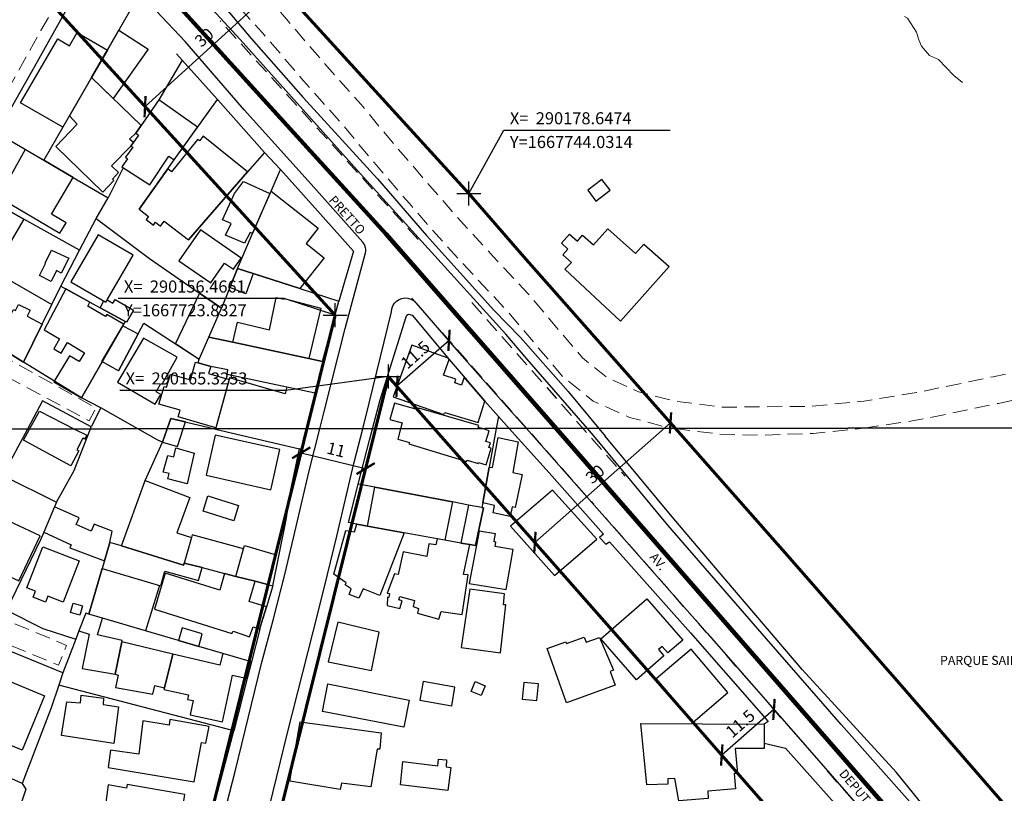
# Model space of a CAD drawing. Units: millimetres. Extents: x 287666 to 290365, y 1666020 to 1668931.
# Drawn here: x 290104 to 290268, y 1667644 to 1667773 of the extents above; entities that cross this region are included whole.
import ezdxf

# ---------------------------------------------------------------- set-up
doc = ezdxf.new("R2010")
doc.units = ezdxf.units.MM
doc.header["$MEASUREMENT"] = 0
doc.header["$PDMODE"] = 2
doc.header["$PDSIZE"] = 2
for name, pattern in [('DASHED2', [0.375, 0.25, -0.125]), ('HIDDEN', [0.375, 0.25, -0.125]), ('Intermitente', [48, 15, -2, 2, -2, 2, -2, 2, -2, 2, -2, 15])]:
    doc.linetypes.add(name, pattern=pattern)
for name, color, linetype in [('_COORDENADAS_SIRGAS', 7, 'Continuous'), ('_cotas', 7, 'Continuous'), ('_meio fio', 7, 'DASHED2'), ('_textos', 7, 'Continuous'), ('Cerca', 8, 'Cerca'), ('Edificacoes', 2, 'Continuous'), ('Muro_Grade', 8, 'Continuous'), ('Topon_de_Vias', 7, 'Continuous'), ('Topon_Praca_Parque', 7, 'Continuous')]:
    doc.layers.add(name, color=color, linetype=linetype)
for name, color, linetype, lineweight in [('_traçado por meio fio', 7, 'Continuous', 60), ('_traçado viário por coordenadas', 7, 'Continuous', 60), ('LIMITES_MUNICIPAL', 6, 'Continuous', 100), ('Nao_Pavimentada_S_Mfio', 10, 'HIDDEN', 15), ('Pavimentacao_Asfaltica_Mfio', 10, 'Continuous', 30), ('Rio_Intermitente', 5, 'Intermitente', 9)]:
    doc.layers.add(name, color=color, linetype=linetype, lineweight=lineweight)
doc.layers.add('Malha', color=7, linetype='Continuous', plot=False)
doc.styles.add('Arial', font='arial.ttf', dxfattribs={"height": 1.5})
doc.styles.get("Standard").update_dxf_attribs({"font": 'arial.ttf'})
doc.linetypes.add('Cerca', pattern='A,10,0,["X",Standard,S=1,R=0,X=0,Y=-0.5],0.1', length=10.1)
doc.dimstyles.new('AEROS UPV', dxfattribs={"dimtxt": 2, "dimasz": 2.5, "dimexe": 1.25, "dimexo": 0.625, "dimtad": 1, "dimdsep": 46, "dimtxsty": 'Standard', "dimblk": 'ARCHTICK', "dimcen": 2.5, "dimadec": 0, "dimazin": 0, "dimtfac": 1, "dimtmove": 0, "dimatfit": 3, "dimfxl": 1, "dimtzin": 0, "dimarcsym": 0})

# ---------------------------------------------------------------- blocks, each defined once
blk = doc.blocks.new('_ArchTick')
at = {"color": 0, "linetype": 'Continuous', "const_width": 0.15}
blk.add_lwpolyline([(-0.5, -0.5), (0.5, 0.5)], dxfattribs=at)
blk = doc.blocks.new('*D103')
at = {"layer": '_cotas', "color": 0, "lineweight": -2, "transparency": 16777216}
for p, q in [((290175.37, 1667719.66), (290166.74, 1667712.05)), ((290174.95, 1667720.13), (290174.54, 1667720.59)), ((290166.33, 1667712.52), (290165.92, 1667712.99))]:
    blk.add_line(p, q, dxfattribs=at)
at = {"layer": 'Defpoints', "color": 0, "transparency": 16777216}
for p in [(290175.37, 1667719.66), (290166.74, 1667712.05), (290166.74, 1667712.05)]:
    blk.add_point(p, dxfattribs=at)
at = {"layer": '_cotas', "color": 0, "lineweight": -2, "transparency": 16777216, "xscale": 2.5, "yscale": 2.5, "zscale": 2.5}
for p, rotation in [((290175.37, 1667719.66), 41.42739592782709), ((290166.74, 1667712.05), 221.427395927827)]:
    blk.add_blockref('_ArchTick', p, dxfattribs=dict(at, rotation=rotation))
at = {"layer": '_cotas', "color": 0, "transparency": 16777216, "insert": (290169.96, 1667717.09), "char_height": 2, "attachment_point": 5, "rotation": 41.4274}
blk.add_mtext('11.5', dxfattribs=at)
blk = doc.blocks.new('*D104')
at = {"layer": '_cotas', "color": 0, "lineweight": -2, "transparency": 16777216}
for p, q in [((290214.9, 1667702.82), (290211.29, 1667706.91)), ((290189.62, 1667686.12), (290212.12, 1667705.97)), ((290192.4, 1667682.97), (290188.79, 1667687.06))]:
    blk.add_line(p, q, dxfattribs=at)
at = {"layer": 'Defpoints', "color": 0, "lineweight": 40, "transparency": 16777216}
for p in [(290212.12, 1667705.97), (290215.31, 1667702.35), (290192.82, 1667682.5)]:
    blk.add_point(p, dxfattribs=at)
at = {"layer": '_cotas', "color": 0, "lineweight": -2, "transparency": 16777216, "xscale": 2.5, "yscale": 2.5, "zscale": 2.5}
for p, rotation in [((290212.12, 1667705.97), 41.42739592862226), ((290189.62, 1667686.12), 221.4273959286224)]:
    blk.add_blockref('_ArchTick', p, dxfattribs=dict(at, rotation=rotation))
at = {"layer": '_cotas', "color": 0, "transparency": 16777216, "insert": (290199.78, 1667697.28), "char_height": 2, "attachment_point": 5, "rotation": 41.4274}
blk.add_mtext('30', dxfattribs=at)
blk = doc.blocks.new('*D107')
at = {"layer": '_cotas', "color": 0, "lineweight": -2, "transparency": 16777216}
for p, q in [((290150.71, 1667700.4), (290150.56, 1667699.78)), ((290150.85, 1667701), (290161.54, 1667698.38)), ((290161.39, 1667697.78), (290161.24, 1667697.16))]:
    blk.add_line(p, q, dxfattribs=at)
at = {"layer": 'Defpoints', "color": 0, "transparency": 16777216}
for p in [(290150.86, 1667701), (290161.54, 1667698.38), (290161.54, 1667698.38)]:
    blk.add_point(p, dxfattribs=at)
at = {"layer": '_cotas', "color": 0, "lineweight": -2, "transparency": 16777216, "xscale": 2.5, "yscale": 2.5, "zscale": 2.5}
for p, rotation in [((290150.85, 1667701), 166.2271449525726), ((290161.54, 1667698.38), 346.2271449525726)]:
    blk.add_blockref('_ArchTick', p, dxfattribs=dict(at, rotation=rotation))
at = {"layer": '_cotas', "color": 0, "transparency": 16777216, "insert": (290156.58, 1667701.27), "char_height": 2, "attachment_point": 5, "rotation": 346.2271}
blk.add_mtext('11', dxfattribs=at)
blk = doc.blocks.new('*D607')
at = {"layer": '_cotas', "color": 0, "lineweight": -2, "transparency": 16777216}
for p, q in [((290228.87, 1667658.87), (290228.46, 1667659.34)), ((290229.28, 1667658.4), (290220.62, 1667650.83)), ((290220.21, 1667651.3), (290219.8, 1667651.77))]:
    blk.add_line(p, q, dxfattribs=at)
at = {"layer": 'Defpoints', "color": 0, "transparency": 16777216}
for p in [(290229.28, 1667658.4), (290220.62, 1667650.83), (290220.62, 1667650.83)]:
    blk.add_point(p, dxfattribs=at)
at = {"layer": '_cotas', "color": 0, "lineweight": -2, "transparency": 16777216, "xscale": 2.5, "yscale": 2.5, "zscale": 2.5}
for p, rotation in [((290229.28, 1667658.4), 41.15163301392516), ((290220.62, 1667650.83), 221.1516330139252)]:
    blk.add_blockref('_ArchTick', p, dxfattribs=dict(at, rotation=rotation))
at = {"layer": '_cotas', "color": 0, "transparency": 16777216, "insert": (290223.87, 1667655.86), "char_height": 2, "attachment_point": 5, "rotation": 41.1516}
blk.add_mtext('11.5', dxfattribs=at)
blk = doc.blocks.new('*D614')
at = {"layer": '_cotas', "color": 0, "lineweight": -2, "transparency": 16777216}
for p, q in [((290124.94, 1667758.46), (290147.12, 1667778.65)), ((290147.24, 1667778.52), (290147.96, 1667777.73)), ((290125.06, 1667758.32), (290125.78, 1667757.53))]:
    blk.add_line(p, q, dxfattribs=at)
at = {"layer": 'Defpoints', "color": 0, "transparency": 16777216}
for p in [(290146.82, 1667778.98), (290147.12, 1667778.65), (290124.64, 1667758.78)]:
    blk.add_point(p, dxfattribs=at)
at = {"layer": '_cotas', "color": 0, "lineweight": -2, "transparency": 16777216, "xscale": 2.5, "yscale": 2.5, "zscale": 2.5}
for p, rotation in [((290147.12, 1667778.65), 42.32150063902922), ((290124.94, 1667758.46), 222.3215006390292)]:
    blk.add_blockref('_ArchTick', p, dxfattribs=dict(at, rotation=rotation))
at = {"layer": '_cotas', "color": 0, "transparency": 16777216, "insert": (290134.92, 1667769.77), "char_height": 2, "attachment_point": 5, "rotation": 42.3215}
blk.add_mtext('30', dxfattribs=at)

msp = doc.modelspace()

# ---------------------------------------------------------------- linework, layer by layer
at = {"layer": '_COORDENADAS_SIRGAS'}
for points in [[(290178.647, 1667744.031), (290184.481, 1667754.543), (290212.067, 1667754.543)], [(290156.466, 1667723.833), (290148.038, 1667726.615), (290120.452, 1667726.615)], [(290165.325, 1667713.654), (290148.318, 1667711.358), (290120.732, 1667711.358)]]:
    msp.add_lwpolyline(points, dxfattribs=at)
at = {"layer": '_meio fio', "ltscale": 10}
for p, q in [((290170.227, 1667736.428), (290137.401, 1667772.699)), ((290169.182, 1667726.663), (290199.353, 1667692.474)), ((290179.17, 1667725.923), (290204.601, 1667697.105))]:
    msp.add_line(p, q, dxfattribs=at)
msp.add_lwpolyline([(290287.566, 1667535.006), (290288.084, 1667545.814), (290287.654, 1667555.318), (290286.588, 1667564.451), (290285.618, 1667569.653), (290282.657, 1667580.638), (290279.515, 1667590.102), (290276.139, 1667597.88), (290271.607, 1667606.758), (290266.845, 1667613.851), (290262.134, 1667620.438), (290256.441, 1667627.216), (290252.097, 1667632.212), (290235.375, 1667651.426), (290216.782, 1667672.701), (290200.739, 1667690.891), (290171.566, 1667723.961)], dxfattribs=at)
at = {"layer": '_textos'}
for p in [(290178.647, 1667744.031), (290156.466, 1667723.833), (290165.324, 1667713.653)]:
    msp.add_point(p, dxfattribs=at)
at = {"layer": '_traçado por meio fio'}
for points in [[(290178.647, 1667744.031), (290187.799, 1667733.525)], [(290306.019, 1667533.567), (290306.604, 1667545.79), (290306.105, 1667556.81), (290304.89, 1667567.223), (290303.67, 1667573.764), (290300.381, 1667585.964), (290296.814, 1667596.712), (290292.879, 1667605.776), (290287.583, 1667616.153), (290282.052, 1667624.39), (290276.762, 1667631.786), (290270.506, 1667639.236), (290266.057, 1667644.352), (290249.318, 1667663.585), (290230.685, 1667684.906), (290214.614, 1667703.128), (290187.799, 1667733.525)], [(290276.096, 1667535.901), (290276.571, 1667545.829), (290276.184, 1667554.39), (290275.211, 1667562.729), (290274.396, 1667567.098), (290271.639, 1667577.327), (290268.762, 1667585.993), (290265.733, 1667592.971), (290261.677, 1667600.918), (290257.393, 1667607.299), (290253.04, 1667613.385), (290247.698, 1667619.745), (290243.419, 1667624.667), (290226.708, 1667643.867), (290208.14, 1667665.114), (290192.114, 1667683.285), (290165.302, 1667713.679)]]:
    msp.add_lwpolyline(points, dxfattribs=at)
at = {"layer": '_traçado viário por coordenadas'}
for p, q in [((290122.359, 1667586.472), (290156.469, 1667723.829)), ((290165.324, 1667713.653), (290133.192, 1667584.444))]:
    msp.add_line(p, q, dxfattribs=at)
for points in [[(290048.231, 1667872.908), (290067.507, 1667857.898, -0.0426507), (290114.992, 1667813.935), (290178.647, 1667744.031)], [(290049.505, 1667833.892, -0.04226), (290092.811, 1667793.736), (290156.466, 1667723.833)]]:
    msp.add_lwpolyline(points, format="xyb", dxfattribs=at)
at = {"layer": 'Cerca', "flags": 128}
for points in [[(290071.023, 1667836.023), (290084.775, 1667824.936), (290095.042, 1667816.269), (290108.569, 1667804.497), (290117.517, 1667797.102), (290125.63, 1667789.084), (290132.971, 1667781.155), (290142.55, 1667769.773), (290151.196, 1667759.999), (290163.501, 1667746.472), (290171.65, 1667737.085), (290182.797, 1667724.655), (290187.239, 1667720.117), (290195.14, 1667711.191), (290200.224, 1667705.029)], [(290110.254, 1667692.822), (290113.175, 1667698.074), (290115.884, 1667704.953)], [(290115.884, 1667704.953), (290116.016, 1667705.287)], [(290200.224, 1667705.029), (290201.26, 1667703.773)], [(290271.519, 1667202.52), (290270.905, 1667213.704), (290269.795, 1667231.235), (290269.034, 1667249.947), (290269.352, 1667265.917), (290270.305, 1667284.264), (290271.916, 1667304.086), (290272.518, 1667319.036), (290274.463, 1667340.209), (290275.282, 1667355.553), (290276.091, 1667369.399), (290276.7, 1667382.719), (290277.963, 1667394.78), (290279.763, 1667410.208), (290282.03, 1667430.423), (290284.223, 1667445.032), (290286.236, 1667457.471), (290288.973, 1667475.863), (290292.173, 1667501.544), (290295.449, 1667525.944), (290296.681, 1667544.361), (290296.697, 1667553.033), (290296.463, 1667558.045), (290295.358, 1667565.53), (290293.805, 1667571.918), (290289.481, 1667587.583), (290286.97, 1667594.366), (290283.441, 1667601.868), (290277.838, 1667612.5), (290272.54, 1667620.089), (290267.566, 1667626.666), (290259.737, 1667635.408), (290249.61, 1667647.913), (290233.974, 1667665.05), (290221.478, 1667679.697), (290212.655, 1667690.046), (290201.26, 1667703.773)], [(290083.743, 1667684.049), (290092.797, 1667679.247), (290101.68, 1667675.015), (290101.97, 1667674.865), (290107.973, 1667671.814), (290113.435, 1667670.093)], [(290104.561, 1667646.104), (290105.162, 1667645.183), (290102.691, 1667637.78)]]:
    msp.add_lwpolyline(points, dxfattribs=at)
at = {"layer": 'Edificacoes', "flags": 128}
for points in [[(290116.066, 1667763.3), (290111.324, 1667755.067), (290104.251, 1667759.078), (290110.444, 1667769.712), (290112.404, 1667768.572), (290113.685, 1667770.763), (290118.688, 1667767.851)], [(290120.598, 1667771.173), (290125.45, 1667767.982), (290119.637, 1667759.819), (290116.066, 1667763.3), (290118.717, 1667767.902)], [(290123.389, 1667754.036), (290124.269, 1667755.307), (290116.066, 1667763.3), (290112.414, 1667756.947), (290113.665, 1667755.557), (290110.133, 1667751.855), (290117.917, 1667744.272), (290119.787, 1667746.193), (290119.527, 1667746.443), (290120.558, 1667747.504), (290119.397, 1667748.634), (290122.608, 1667751.925), (290123.019, 1667752.516), (290122.378, 1667753.086)], [(290124.269, 1667755.307), (290123.389, 1667754.036), (290123.849, 1667753.716), (290122.608, 1667751.925), (290122.889, 1667751.725), (290121.718, 1667750.045), (290122.048, 1667749.815), (290121.098, 1667748.444), (290125.74, 1667745.463), (290128.891, 1667750.225), (290129.779, 1667749.636), (290133.633, 1667755.037), (290127.24, 1667759.568)], [(290132.155, 1667736.337), (290141.946, 1667747.614), (290134.583, 1667753.566), (290133.963, 1667752.806), (290133.683, 1667753.036), (290129.321, 1667747.634), (290128.708, 1667748.136), (290123.939, 1667741.451), (290125.53, 1667740.211), (290125.149, 1667739.721), (290126.32, 1667738.81), (290126.68, 1667739.27), (290127.49, 1667738.64), (290128.131, 1667739.461)], [(290113.034, 1667746.722), (290108.153, 1667749.554), (290105.071, 1667751.345), (290100.62, 1667743.422), (290110.794, 1667737.43), (290111.834, 1667739.2), (290109.433, 1667740.611)], [(290145.668, 1667744.022), (290142.766, 1667737.4), (290142.376, 1667737.55), (290141.416, 1667735.779), (290138.295, 1667737.15), (290139.205, 1667739.05), (290137.814, 1667739.661), (290139.775, 1667744.022), (290141.266, 1667746.023)], [(290199.735, 1667742.786), (290202.091, 1667744.577), (290200.732, 1667746.364), (290198.376, 1667744.573)], [(290142.876, 1667730.777), (290140.285, 1667731.617), (290142.766, 1667737.4), (290145.858, 1667744.452), (290153.661, 1667738.26), (290151.65, 1667735.719), (290154.661, 1667733.338), (290150.632, 1667728.259)], [(290098.209, 1667743.482), (290104.841, 1667739.781), (290101.78, 1667734.559), (290095.208, 1667738.41)], [(290112.634, 1667729.387), (290118.417, 1667726.015), (290118.638, 1667726.385), (290122.969, 1667733.798), (290117.186, 1667737.18)], [(290140.886, 1667733.328), (290134.153, 1667738), (290130.572, 1667732.838), (290135.834, 1667729.186), (290138.115, 1667732.488), (290139.605, 1667731.457)], [(290201.71, 1667738.163), (290206.302, 1667734.06), (290207.716, 1667735.642), (290211.902, 1667731.903), (290203.815, 1667722.851), (290194.579, 1667731.469), (290195.715, 1667732.578), (290194.264, 1667733.874), (290195.095, 1667734.804), (290194.012, 1667735.771), (290195.381, 1667737.303), (290196.665, 1667736.155), (290197.538, 1667737.132), (290199.346, 1667735.516)], [(290112.284, 1667733.328), (290111.044, 1667730.837), (290110.244, 1667731.237), (290109.353, 1667729.457), (290107.442, 1667730.417), (290108.443, 1667732.438), (290108.363, 1667732.478), (290109.433, 1667734.639)], [(290142.876, 1667730.777), (290141.646, 1667727.396), (290138.995, 1667728.416), (290140.285, 1667731.617)], [(290109.833, 1667712.78), (290114.395, 1667710.119), (290121.228, 1667722.074), (290121.348, 1667722.334), (290118.577, 1667723.934), (290118.397, 1667723.614), (290115.446, 1667725.315), (290115.786, 1667726.005), (290111.804, 1667728.196), (290108.193, 1667721.413), (290110.754, 1667719.893), (290109.803, 1667718.282), (290111.034, 1667717.542), (290112.074, 1667719.303), (290114.895, 1667717.622), (290114.025, 1667716.161), (290112.404, 1667717.122)], [(290135.514, 1667720.213), (290137.604, 1667724.985), (290133.976, 1667727.499), (290129.971, 1667719.122), (290133.943, 1667716.541)], [(290118.097, 1667726.205), (290118.417, 1667726.015), (290118.638, 1667726.385), (290119.597, 1667725.825), (290119.977, 1667726.465), (290123.029, 1667724.675), (290121.858, 1667722.664), (290117.466, 1667725.085)], [(290152.13, 1667716.641), (290139.505, 1667719.353), (290140.305, 1667722.664), (290145.567, 1667721.393), (290146.688, 1667726.785), (290148.018, 1667726.505), (290148.038, 1667726.615), (290154.101, 1667725.005)], [(290107.873, 1667722.344), (290104.791, 1667716.031), (290100.14, 1667718.902), (290103.121, 1667724.795), (290103.461, 1667724.625), (290103.961, 1667725.625), (290105.872, 1667724.665), (290105.382, 1667723.684)], [(290123.779, 1667720.763), (290120.508, 1667714.621), (290117.797, 1667716.181), (290121.228, 1667722.074)], [(290124.659, 1667720.003), (290120.388, 1667712.71), (290126.6, 1667709.069), (290127.54, 1667710.689), (290126.77, 1667711.139), (290127.57, 1667712.51), (290127.78, 1667712.39), (290130.251, 1667716.872)], [(290153.17, 1667710.899), (290138.555, 1667714.01), (290138.695, 1667714.771), (290135.834, 1667715.331), (290133.743, 1667715.931), (290133.943, 1667716.541), (290135.514, 1667720.213), (290139.505, 1667719.353), (290152.13, 1667716.641), (290154.391, 1667716.161)], [(290177.872, 1667713.538), (290177.42, 1667712.24), (290176.32, 1667712.61), (290176.53, 1667713.21), (290174.479, 1667713.91), (290175.399, 1667716.491), (290175.239, 1667716.682), (290169.187, 1667718.882), (290166.126, 1667710.319), (290174.539, 1667707.338), (290174.669, 1667707.718), (290180.191, 1667706.037), (290181.332, 1667709.579)], [(290133.743, 1667715.931), (290135.834, 1667715.331), (290135.494, 1667714.191), (290138.906, 1667713.19), (290136.704, 1667705.147), (290130.432, 1667706.988), (290130.742, 1667708.058), (290127.25, 1667709.079), (290128.111, 1667712.03), (290128.511, 1667711.92), (290129.141, 1667714.08), (290132.492, 1667713.1), (290133.283, 1667716.031)], [(290145.918, 1667695.273), (290147.328, 1667701.556), (290136.584, 1667703.956), (290135.093, 1667697.284), (290145.828, 1667694.883)], [(290180.961, 1667692.682), (290182.052, 1667698.644), (290182.582, 1667698.564), (290183.502, 1667703.526), (290186.834, 1667702.826), (290185.963, 1667697.744), (290187.534, 1667697.414), (290186.364, 1667691.902), (290185.833, 1667692.012), (290185.493, 1667690.421), (290182.672, 1667691.021), (290182.932, 1667692.262)], [(290133.093, 1667700.915), (290131.952, 1667695.873), (290128.711, 1667696.664), (290128.931, 1667697.574), (290127.971, 1667697.774), (290128.711, 1667700.545), (290129.691, 1667700.345), (290130.051, 1667701.816)], [(290124.939, 1667696.424), (290132.372, 1667693.582), (290130.201, 1667687.7), (290132.652, 1667686.96), (290131.412, 1667682.708), (290131.322, 1667682.348), (290121.011, 1667685.549)], [(290167.926, 1667687.74), (290161.874, 1667688.831), (290163.074, 1667695.273), (290175.929, 1667692.842), (290174.699, 1667686.51), (290173.408, 1667686.75)], [(290185.563, 1667688.821), (290192.896, 1667680.637), (290199.889, 1667686.66), (290192.546, 1667694.783)], [(290135.363, 1667693.852), (290140.435, 1667692.252), (290139.645, 1667689.721), (290134.563, 1667691.321)], [(290108.163, 1667687.85), (290112.704, 1667685.749), (290112.464, 1667685.229), (290118.197, 1667683.048), (290119.107, 1667686.139), (290119.497, 1667687.97), (290116.516, 1667689.181), (290115.996, 1667688), (290113.505, 1667689.101), (290114.005, 1667690.231), (290109.923, 1667692.032)], [(290178.621, 1667692.332), (290177.36, 1667686.029), (290178.851, 1667685.759), (290179.751, 1667685.599), (290181.072, 1667691.862), (290180.821, 1667691.912)], [(290107.522, 1667687.2), (290098.959, 1667691.191), (290094.877, 1667682.428), (290098.689, 1667680.627), (290099.299, 1667681.908), (290104.001, 1667679.767)], [(290167.926, 1667687.74), (290163.895, 1667677.306), (290161.144, 1667678.446), (290160.383, 1667676.876), (290158.813, 1667677.456), (290159.133, 1667678.446), (290158.152, 1667679.107), (290158.333, 1667679.427), (290156.242, 1667680.847), (290158.262, 1667688.08), (290159.663, 1667687.86), (290160.103, 1667689.151), (290161.874, 1667688.831)], [(290132.652, 1667686.96), (290131.412, 1667682.708), (290134.393, 1667681.948), (290138.125, 1667680.987), (290140.015, 1667680.497), (290141.286, 1667685.059), (290132.772, 1667687.39)], [(290174.699, 1667686.51), (290173.408, 1667686.75), (290173.208, 1667685.709), (290171.998, 1667685.889), (290171.698, 1667683.779), (290167.746, 1667684.559), (290166.926, 1667680.777), (290166.306, 1667680.897), (290165.135, 1667677.706), (290165.505, 1667677.626), (290165.385, 1667676.986), (290165.165, 1667677.026), (290165.105, 1667675.675), (290167.206, 1667675.145), (290167.606, 1667676.436), (290167.046, 1667676.576), (290167.206, 1667677.136), (290169.637, 1667676.496), (290169.397, 1667675.465), (290170.327, 1667675.185), (290170.137, 1667674.365), (290173.669, 1667673.414), (290174.069, 1667674.645), (290177.54, 1667674.185), (290178.561, 1667680.727), (290177.76, 1667680.787), (290178.851, 1667685.759), (290177.36, 1667686.029)], [(290185.923, 1667684.979), (290183.032, 1667685.469), (290183.152, 1667686.189), (290182.852, 1667686.239), (290182.922, 1667686.7), (290183.062, 1667687.53), (290180.361, 1667687.97), (290178.731, 1667679.327), (290184.873, 1667678.336), (290186.013, 1667684.959)], [(290107.953, 1667685.379), (290114.035, 1667683.068), (290111.374, 1667676.216), (290108.783, 1667677.186), (290108.423, 1667676.236), (290106.362, 1667677.016), (290106.752, 1667678.046), (290105.312, 1667678.596)], [(290131.412, 1667682.708), (290131.322, 1667682.348), (290121.011, 1667685.549), (290119.107, 1667686.139), (290118.197, 1667683.048), (290117.837, 1667681.818), (290127.35, 1667678.977), (290127.54, 1667678.917), (290128.221, 1667681.328), (290133.793, 1667679.807), (290134.393, 1667681.948)], [(290141.286, 1667685.059), (290141.446, 1667685.639), (290146.668, 1667684.079), (290145.257, 1667679.147), (290143.197, 1667679.677), (290140.015, 1667680.497)], [(290127.35, 1667678.977), (290125.009, 1667671.454), (290117.887, 1667673.554), (290115.606, 1667674.225), (290117.837, 1667681.818)], [(290140.015, 1667680.497), (290138.125, 1667680.987), (290137.364, 1667678.196), (290128.261, 1667681.037), (290126.48, 1667675.075), (290139.365, 1667671.013), (290139.545, 1667671.414), (290142.296, 1667670.473), (290142.896, 1667672.094), (290143.967, 1667671.724), (290144.007, 1667671.874), (290145.107, 1667675.435), (290142.216, 1667676.316), (290143.197, 1667679.677)], [(290178.851, 1667678.366), (290177.37, 1667668.663), (290183.923, 1667667.822), (290184.813, 1667675.745), (290184.403, 1667675.795), (290184.603, 1667677.616)], [(290206.452, 1667663.34), (290200.539, 1667670.103), (290208.182, 1667676.776), (290214.155, 1667669.923), (290211.704, 1667667.782), (290210.743, 1667668.873), (290210.143, 1667668.342), (290211.033, 1667667.312)], [(290113.025, 1667676.025), (290114.585, 1667675.585), (290114.145, 1667674.055), (290112.594, 1667674.495)], [(290119.987, 1667664.241), (290121.088, 1667669.623), (290121.128, 1667669.823), (290117.046, 1667670.783), (290117.887, 1667673.554), (290115.606, 1667674.225), (290115.105, 1667674.375), (290113.965, 1667671.464), (290115.656, 1667670.923), (290114.525, 1667665.211)], [(290130.492, 1667669.843), (290133.853, 1667668.853), (290134.433, 1667670.953), (290131.092, 1667671.974)], [(290156.902, 1667672.864), (290155.331, 1667666.312), (290162.514, 1667664.841), (290163.795, 1667671.224)], [(290202.92, 1667662.43), (290194.887, 1667659.529), (290191.646, 1667668.512), (290194.747, 1667669.633), (290194.857, 1667669.323), (290197.818, 1667670.393), (290198.118, 1667669.563), (290200.349, 1667670.373), (290202.67, 1667664.941), (290202.11, 1667664.721)], [(290128.151, 1667661.98), (290129.551, 1667667.572), (290121.088, 1667669.623), (290119.987, 1667664.241), (290120.458, 1667664.121), (290120.057, 1667662.05), (290126.22, 1667660.939), (290126.58, 1667662.37)], [(290141.906, 1667663.541), (290142.596, 1667666.28), (290137.844, 1667667.682), (290137.364, 1667665.731), (290129.551, 1667667.572), (290128.151, 1667661.98), (290128.051, 1667661.7), (290132.142, 1667660.819), (290132.002, 1667660.079), (290132.932, 1667659.899), (290132.432, 1667657.488), (290137.774, 1667656.348), (290139.455, 1667664.121)], [(290209.763, 1667663.48), (290215.855, 1667656.278), (290221.658, 1667661.19), (290215.565, 1667668.392)], [(290108.263, 1667660.669), (290104.531, 1667651.646), (290098.159, 1667654.277), (290101.9, 1667663.3)], [(290155.261, 1667662.64), (290168.747, 1667659.959), (290167.856, 1667655.467), (290154.371, 1667658.038)], [(290170.537, 1667659.929), (290175.819, 1667659.009), (290176.36, 1667662.11), (290171.078, 1667663.03)], [(290181.342, 1667662.35), (290180.681, 1667660.719), (290179.031, 1667661.38), (290179.691, 1667663.02)], [(290187.784, 1667662.9), (290187.524, 1667660.109), (290189.965, 1667659.879), (290190.225, 1667662.67)], [(290119.747, 1667652.766), (290111.064, 1667654.067), (290111.984, 1667659.689), (290114.215, 1667659.479), (290114.315, 1667660.779), (290118.067, 1667660.299), (290118.007, 1667659.219), (290120.558, 1667658.839)], [(290118.807, 1667648.795), (290133.093, 1667646.374), (290134.323, 1667652.926), (290135.013, 1667652.826), (290135.554, 1667655.597), (290129.041, 1667656.738), (290128.921, 1667655.797), (290124.559, 1667656.488), (290123.899, 1667650.986), (290119.207, 1667651.626)], [(290157.322, 1667645.093), (290148.939, 1667646.474), (290150.649, 1667656.328), (290164.125, 1667654.527), (290163.905, 1667651.796), (290163.425, 1667651.836), (290162.424, 1667645.583), (290157.522, 1667646.164)], [(290211.664, 1667646.874), (290211.694, 1667645.974), (290208.192, 1667645.894), (290207.222, 1667656.078), (290227.64, 1667655.948), (290227.64, 1667652.799), (290227.64, 1667651.946), (290222.868, 1667651.916), (290223.218, 1667647.794), (290222.688, 1667647.754), (290222.878, 1667645.243), (290218.336, 1667644.833), (290218.356, 1667643.633), (290213.474, 1667643.242), (290212.844, 1667646.964)], [(290174.919, 1667648.885), (290175.669, 1667648.785), (290175.189, 1667644.953), (290167.316, 1667645.874), (290167.696, 1667649.785), (290173.539, 1667649.055), (290173.639, 1667650.125), (290174.979, 1667650.045)], [(290131.522, 1667644.283), (290121.978, 1667645.924), (290121.878, 1667645.363), (290118.827, 1667645.894), (290118.387, 1667642.562), (290117.126, 1667642.762), (290116.806, 1667640.531), (290120.968, 1667639.931), (290120.898, 1667639.461), (290130.482, 1667637.94)]]:
    msp.add_lwpolyline(points, close=True, dxfattribs=at)
for points in [[(290151.8, 1667704.985), (290153.17, 1667710.899), (290148.438, 1667711.907), (290148.199, 1667710.809), (290138.975, 1667713.43), (290136.704, 1667705.147), (290136.655, 1667704.972)], [(290105.78, 1667704.944), (290107.412, 1667707.938)], [(290107.412, 1667707.938), (290113.247, 1667704.951)], [(290180.881, 1667705.017), (290180.201, 1667705.217), (290180.301, 1667705.537), (290170.357, 1667708.438), (290170.267, 1667708.118), (290166.326, 1667709.259), (290165.575, 1667706.507), (290167.596, 1667705.957), (290167.337, 1667704.999)], [(290131.282, 1667704.967), (290131.642, 1667706.117), (290129.201, 1667706.688), (290128.59, 1667704.964)], [(290113.247, 1667704.951), (290113.255, 1667704.947), (290115.256, 1667703.926), (290114.915, 1667703.266), (290114.625, 1667703.406), (290113.645, 1667701.476), (290113.945, 1667701.315), (290112.644, 1667698.824), (290104.771, 1667703.076), (290105.78, 1667704.944)], [(290127.82, 1667702.766), (290130.351, 1667702.046), (290131.282, 1667704.967)], [(290128.59, 1667704.964), (290127.82, 1667702.766)], [(290136.655, 1667704.972), (290136.646, 1667704.937), (290150.589, 1667701.654), (290151.01, 1667701.556)], [(290151.01, 1667701.556), (290151.8, 1667704.985)], [(290167.337, 1667704.999), (290167.336, 1667704.997), (290166.856, 1667703.246), (290168.797, 1667702.716), (290168.717, 1667702.476), (290178.34, 1667699.565), (290178.4, 1667699.775), (290180.221, 1667699.225), (290180.271, 1667699.385), (290181.532, 1667699.005), (290182.362, 1667701.756), (290182.002, 1667701.866), (290182.242, 1667702.666), (290181.502, 1667702.886), (290182.032, 1667704.667), (290180.9, 1667705.011)]]:
    msp.add_lwpolyline(points, dxfattribs=at)
at = {"layer": 'LIMITES_MUNICIPAL'}
msp.add_lwpolyline([(289985.793, 1667898.493), (290041.295, 1667853.442), (290082.897, 1667818.859), (290112.558, 1667793.65), (290122.562, 1667783.94), (290152.953, 1667750.464), (290164.886, 1667737.36), (290192.88, 1667705.39), (290247.222, 1667642.968), (290265.283, 1667621.794), (290273.063, 1667611.241), (290278.032, 1667602.042), (290282.148, 1667592.448), (290285.763, 1667582.815), (290287.752, 1667575.529), (290289.608, 1667567.989), (290291.318, 1667555.486), (290291.611, 1667549.292), (290290.845, 1667533.914)], dxfattribs=at)
at = {"layer": 'Malha', "flags": 128}
for points in [[(289879.671, 1668259.01), (290361.591, 1668259.443), (290362.077, 1667705.174), (289880.18, 1667704.741), (289879.671, 1668259.01)], [(289880.18, 1667704.741), (290362.077, 1667705.174), (290362.562, 1667150.905), (289880.69, 1667150.472), (289880.18, 1667704.741)]]:
    msp.add_lwpolyline(points, close=True, dxfattribs=at)
at = {"layer": 'Muro_Grade', "flags": 128}
for points in [[(290100.35, 1667754.086), (290106.612, 1667765.041), (290113.045, 1667776.665), (290116.036, 1667781.987), (290122.828, 1667775.045), (290118.717, 1667767.902), (290116.066, 1667763.3), (290111.324, 1667755.067), (290108.153, 1667749.554)], [(290131.092, 1667766.151), (290130.151, 1667767.201)], [(290131.092, 1667766.151), (290127.24, 1667759.568), (290123.389, 1667754.036), (290123.849, 1667753.716), (290122.608, 1667751.925), (290122.889, 1667751.725), (290121.718, 1667750.045), (290122.048, 1667749.815), (290121.098, 1667748.444), (290121.295, 1667748.317), (290118.837, 1667743.302)], [(290136.934, 1667759.658), (290131.092, 1667766.151)], [(290123.939, 1667741.451), (290129.779, 1667749.636), (290136.934, 1667759.658)], [(290144.767, 1667750.865), (290137.004, 1667759.578), (290136.934, 1667759.658)], [(290100.35, 1667754.086), (290108.153, 1667749.554)], [(290144.767, 1667750.865), (290141.946, 1667747.614), (290132.155, 1667736.337)], [(290147.428, 1667748.034), (290144.767, 1667750.865)], [(290108.153, 1667749.554), (290113.034, 1667746.722), (290118.837, 1667743.302)], [(290140.285, 1667731.617), (290142.766, 1667737.4), (290145.858, 1667744.452), (290147.428, 1667748.034)], [(290147.428, 1667748.034), (290152.64, 1667742.182), (290159.513, 1667734.469), (290157.102, 1667726.165)], [(290114.075, 1667734.619), (290104.841, 1667739.781), (290095.658, 1667744.903)], [(290116.836, 1667739.891), (290118.837, 1667743.302)], [(290114.075, 1667734.619), (290116.836, 1667739.891)], [(290116.836, 1667739.891), (290125.68, 1667733.248), (290133.976, 1667727.499), (290137.604, 1667724.985)], [(290090.726, 1667736.319), (290085.894, 1667727.686), (290100.14, 1667718.902), (290104.791, 1667716.031), (290107.873, 1667722.344), (290109.483, 1667725.625)], [(290090.726, 1667736.319), (290102.941, 1667729.357), (290109.483, 1667725.625)], [(290110.964, 1667728.656), (290114.075, 1667734.619)], [(290140.285, 1667731.617), (290137.604, 1667724.985)], [(290140.285, 1667731.617), (290150.632, 1667728.259), (290157.102, 1667726.165)], [(290109.483, 1667725.625), (290110.964, 1667728.656)], [(290110.964, 1667728.656), (290115.786, 1667726.005), (290121.618, 1667722.804), (290121.348, 1667722.334), (290121.228, 1667722.074), (290114.395, 1667710.119)], [(290154.391, 1667716.161), (290157.102, 1667726.165)], [(290135.514, 1667720.213), (290137.604, 1667724.985)], [(290120.508, 1667714.621), (290124.749, 1667722.544), (290133.943, 1667716.541), (290135.514, 1667720.213)], [(290162.664, 1667704.995), (290163.955, 1667709.769), (290168.236, 1667723.554), (290168.396, 1667723.874), (290168.677, 1667723.994), (290169.267, 1667723.834), (290175.399, 1667716.491), (290181.332, 1667709.579), (290183.582, 1667707.008)], [(290154.391, 1667716.161), (290152.13, 1667716.641), (290139.505, 1667719.353), (290135.514, 1667720.213)], [(290114.395, 1667710.119), (290104.791, 1667716.031)], [(290154.391, 1667716.161), (290151.8, 1667704.985)], [(290117.576, 1667708.468), (290116.016, 1667705.287), (290107.933, 1667709.639), (290105.43, 1667704.944)], [(290117.576, 1667708.468), (290114.395, 1667710.119)], [(290123.753, 1667704.96), (290117.576, 1667708.468)], [(290128.59, 1667704.964), (290129.201, 1667706.688), (290136.497, 1667704.971)], [(290183.582, 1667707.008), (290183.222, 1667705.013)], [(290183.582, 1667707.008), (290185.335, 1667705.015)], [(290105.43, 1667704.944), (290101.42, 1667697.404), (290101.33, 1667697.214)], [(290127.82, 1667702.766), (290127.06, 1667703.086), (290123.759, 1667704.957), (290123.753, 1667704.96)], [(290127.82, 1667702.766), (290128.59, 1667704.964)], [(290136.497, 1667704.971), (290136.646, 1667704.937), (290150.589, 1667701.654)], [(290151.8, 1667704.985), (290151.01, 1667701.556), (290150.589, 1667701.654)], [(290160.293, 1667695.803), (290162.154, 1667703.116), (290162.664, 1667704.995)], [(290183.222, 1667705.013), (290182.052, 1667698.644), (290180.961, 1667692.682), (290180.821, 1667691.912)], [(290185.335, 1667705.015), (290192.006, 1667697.664), (290200.999, 1667687.49), (290200.319, 1667686.97), (290201.4, 1667685.819), (290202, 1667686.209), (290215.415, 1667671.094), (290228.31, 1667656.378), (290227.64, 1667655.948), (290227.64, 1667652.799), (290231.181, 1667651.996), (290242.026, 1667639.811), (290244.377, 1667637.17), (290247.698, 1667633.559)], [(290121.011, 1667685.549), (290124.939, 1667696.424), (290127.82, 1667702.766)], [(290146.168, 1667678.907), (290148.349, 1667689.861), (290149.049, 1667694.583), (290150.589, 1667701.654)], [(290101.33, 1667697.214), (290110.254, 1667692.822), (290109.923, 1667692.032), (290108.163, 1667687.85), (290107.612, 1667686.56), (290101.97, 1667674.865)], [(290180.821, 1667691.912), (290181.072, 1667691.862), (290179.751, 1667685.599), (290178.851, 1667685.759), (290177.36, 1667686.029), (290174.699, 1667686.51), (290173.408, 1667686.75), (290167.926, 1667687.74), (290161.874, 1667688.831), (290160.103, 1667689.151), (290158.673, 1667689.411), (290160.293, 1667695.803)], [(290180.821, 1667691.912), (290178.621, 1667692.332), (290175.929, 1667692.842), (290163.074, 1667695.273), (290160.293, 1667695.803)], [(290121.011, 1667685.549), (290119.107, 1667686.139), (290118.197, 1667683.048), (290117.837, 1667681.818), (290115.606, 1667674.225)], [(290121.011, 1667685.549), (290131.322, 1667682.348), (290131.412, 1667682.708), (290134.393, 1667681.948), (290138.125, 1667680.987), (290140.015, 1667680.497), (290143.197, 1667679.677), (290145.257, 1667679.147), (290146.168, 1667678.907)], [(290146.168, 1667678.907), (290145.107, 1667675.435), (290144.007, 1667671.874), (290143.967, 1667671.724), (290142.596, 1667666.28)], [(290115.606, 1667674.225), (290115.105, 1667674.375), (290113.965, 1667671.464), (290113.435, 1667670.093), (290111.314, 1667664.471)], [(290142.596, 1667666.28), (290137.844, 1667667.682), (290133.853, 1667668.853), (290130.492, 1667669.843), (290125.009, 1667671.454), (290117.887, 1667673.554), (290115.606, 1667674.225)], [(290111.314, 1667664.471), (290100.46, 1667668.923), (290099.399, 1667666.692), (290099.299, 1667666.422)], [(290142.596, 1667666.28), (290141.906, 1667663.541), (290139.685, 1667654.857)], [(290111.314, 1667664.471), (290110.624, 1667662.42)], [(290110.624, 1667662.42), (290109.353, 1667658.659), (290104.561, 1667646.104), (290093.007, 1667651.306)], [(290139.685, 1667654.857), (290110.624, 1667662.42)], [(290136.784, 1667644.013), (290139.685, 1667654.857)]]:
    msp.add_lwpolyline(points, dxfattribs=at)
at = {"layer": 'Nao_Pavimentada_S_Mfio', "ltscale": 10, "flags": 128}
for points in [[(290361.911, 1667894.493), (290358.879, 1667893.839), (290329.04, 1667886.939), (290315.057, 1667884.088), (290311.046, 1667883.84), (290309.099, 1667884.621), (290306.856, 1667887.626), (290298.571, 1667898.864), (290290.022, 1667907.868), (290286.794, 1667911.057), (290282.579, 1667912.574), (290272.496, 1667915.841), (290260.606, 1667919.979), (290254.523, 1667923.836), (290241.066, 1667916.603), (290223.983, 1667908.163), (290202.958, 1667898.88), (290196.675, 1667895.999), (290192.036, 1667894.897), (290180.446, 1667891.156), (290170.839, 1667886.54), (290162.195, 1667882.469), (290153.415, 1667880.576), (290144.774, 1667879.806), (290138.219, 1667879.148), (290128.639, 1667878.607), (290117.546, 1667878.321), (290108.103, 1667877.712), (290100.802, 1667876.652), (290091.47, 1667875.733), (290077.073, 1667874.813), (290062.619, 1667874.071), (290049.584, 1667871.302), (290045.304, 1667870.054), (290051.837, 1667864.861), (290058.72, 1667859.424), (290065.852, 1667854.546), (290072.561, 1667849.881), (290079.145, 1667845.44), (290085.356, 1667841.423), (290090.483, 1667836.946), (290095.771, 1667831.336), (290101.718, 1667824.554), (290108.586, 1667816.812), (290116.512, 1667808.795), (290124.463, 1667800.79), (290129.85, 1667794.657), (290135.684, 1667787.414), (290141.083, 1667781.019), (290147.777, 1667773.713), (290154.632, 1667765.722), (290160.778, 1667758.815), (290166.749, 1667751.647), (290172.186, 1667745.327), (290177.834, 1667738.906), (290182.686, 1667733.608), (290188.521, 1667727.374), (290197.504, 1667716.778), (290201.673, 1667713.448), (290206.827, 1667711.126), (290212.605, 1667709.613), (290220.663, 1667708.571), (290235.485, 1667708.717), (290244.18, 1667709.593), (290252.937, 1667710.991), (290265.632, 1667713.619), (290278.863, 1667716.371), (290290.325, 1667718.788), (290292.424, 1667719.077), (290295.59, 1667718.466), (290298.167, 1667716.171), (290299.404, 1667714.054), (290300.297, 1667711.892), (290300.876, 1667705.119)], [(289991.931, 1667897.77), (289991.66, 1667898.156), (289991.583, 1667899.2), (289991.583, 1667899.355), (289991.931, 1667900.361), (289992.698, 1667901.747), (289992.737, 1667901.862), (289993.158, 1667902.323), (289994.352, 1667903.21), (289994.854, 1667903.327), (289996.607, 1667902.514), (290008.434, 1667893.541), (290020.02, 1667883.882), (290025.67, 1667879.262), (290035.123, 1667872.148), (290042.638, 1667866.422), (290049.042, 1667861.333), (290056.055, 1667855.793), (290063.301, 1667850.838), (290070.018, 1667846.166), (290076.665, 1667841.683), (290082.641, 1667837.819), (290087.358, 1667833.7), (290092.44, 1667828.308), (290098.342, 1667821.577), (290105.298, 1667813.735), (290113.313, 1667805.629), (290121.17, 1667797.718), (290126.403, 1667791.76), (290132.21, 1667784.552), (290137.703, 1667778.045), (290144.409, 1667770.726), (290151.243, 1667762.76), (290157.367, 1667755.877), (290163.315, 1667748.737), (290168.79, 1667742.372), (290174.485, 1667735.899), (290179.384, 1667730.549), (290185.19, 1667724.347), (290194.317, 1667713.562), (290199.306, 1667709.577), (290205.322, 1667706.866), (290211.743, 1667705.185), (290212.865, 1667705.04)], [(290118.033, 1667783.656), (290117.756, 1667783.728), (290117.216, 1667783.818), (290116.936, 1667783.838), (290116.656, 1667783.838), (290116.106, 1667783.778), (290115.566, 1667783.668), (290115.045, 1667783.478), (290107.622, 1667771.093), (290102.03, 1667760.969), (290094.167, 1667747.464), (290084.663, 1667729.467), (290084.523, 1667729.216), (290084.433, 1667728.956), (290084.373, 1667728.686), (290084.353, 1667728.416), (290084.373, 1667728.136), (290084.433, 1667727.866), (290084.533, 1667727.606), (290084.663, 1667727.366), (290084.833, 1667727.146), (290085.034, 1667726.956), (290095.768, 1667720.203), (290116.806, 1667708.428), (290115.686, 1667706.307), (290102.02, 1667713.62), (290084.693, 1667723.124), (290084.393, 1667723.364), (290084.063, 1667723.554), (290083.703, 1667723.684), (290083.333, 1667723.764), (290082.953, 1667723.784), (290082.573, 1667723.754), (290082.202, 1667723.654), (290081.852, 1667723.504), (290081.522, 1667723.304), (290081.232, 1667723.054), (290080.982, 1667722.774), (290079.031, 1667719.463), (290073.399, 1667708.468), (290071.376, 1667704.913)], [(290244.177, 1667705.068), (290253.749, 1667706.562), (290266.548, 1667709.211), (290279.787, 1667711.965), (290291.254, 1667714.383), (290292.288, 1667714.519), (290293.52, 1667714.281), (290294.64, 1667713.283), (290295.362, 1667712.049), (290295.871, 1667710.816), (290296.358, 1667705.115)], [(290071.376, 1667704.913), (290067.247, 1667697.664), (290065.536, 1667694.443), (290065.486, 1667694.273), (290065.466, 1667694.093), (290065.466, 1667693.913), (290065.486, 1667693.732), (290065.536, 1667693.562), (290065.596, 1667693.392), (290065.676, 1667693.232), (290065.776, 1667693.092), (290065.896, 1667692.952), (290066.026, 1667692.832), (290066.166, 1667692.732), (290077, 1667686.34), (290089.475, 1667679.467), (290096.598, 1667675.835), (290102.5, 1667673.004), (290111.904, 1667669.043), (290110.584, 1667665.741), (290100.54, 1667669.893), (290088.195, 1667676.045), (290078.591, 1667680.997), (290064.495, 1667689.541), (290064.255, 1667689.561), (290064.025, 1667689.571), (290063.785, 1667689.541), (290063.555, 1667689.491), (290063.335, 1667689.421), (290063.125, 1667689.331), (290062.915, 1667689.211), (290062.725, 1667689.071), (290062.555, 1667688.911), (290062.395, 1667688.74), (290062.255, 1667688.55), (290054.752, 1667676.476), (290049.48, 1667668.352), (290043.417, 1667658.669), (290043.257, 1667658.459), (290043.147, 1667658.218), (290043.067, 1667657.968), (290043.037, 1667657.708), (290043.047, 1667657.448), (290043.107, 1667657.188), (290043.207, 1667656.948), (290043.357, 1667656.718), (290043.527, 1667656.528), (290043.737, 1667656.368), (290043.967, 1667656.238), (290053.171, 1667650.295), (290061.654, 1667644.383), (290069.858, 1667638.711), (290077.991, 1667633.969), (290085.034, 1667629.767), (290092.607, 1667625.576), (290091.686, 1667623.105), (290086.144, 1667626.186), (290073.879, 1667633.289), (290066.426, 1667638.04), (290058.103, 1667643.753), (290051.26, 1667648.975), (290046.558, 1667651.736), (290042.457, 1667654.327), (290042.207, 1667654.337), (290041.967, 1667654.307), (290041.736, 1667654.257), (290041.506, 1667654.187), (290041.286, 1667654.077), (290041.076, 1667653.947), (290040.886, 1667653.797), (290040.716, 1667653.627), (290040.566, 1667653.437), (290040.446, 1667653.236), (290040.336, 1667653.016), (290034.073, 1667642.102), (290030.522, 1667636.68), (290026.2, 1667627.316), (290022.409, 1667616.522), (290020.648, 1667611.58), (290020.248, 1667610.83), (290019.768, 1667610.83), (290019.128, 1667611.07), (290011.765, 1667614.501), (290001.681, 1667620.534), (289993.677, 1667625.325), (289988.335, 1667628.757), (289988.065, 1667628.777), (289987.785, 1667628.767), (289987.515, 1667628.727), (289987.245, 1667628.667), (289986.995, 1667628.567), (289986.745, 1667628.447), (289986.505, 1667628.307), (289986.285, 1667628.147), (289986.084, 1667627.956), (289985.904, 1667627.746), (289985.744, 1667627.526), (289981.793, 1667620.273), (289977.681, 1667612.7), (289973.329, 1667604.017), (289969.858, 1667605.618), (289975.31, 1667614.781), (289979.642, 1667621.174), (289982.293, 1667625.976), (289984.374, 1667629.877), (289985.634, 1667632.208), (289985.894, 1667632.348), (289986.165, 1667632.468), (289986.455, 1667632.558), (289986.745, 1667632.618), (289987.045, 1667632.648), (289987.345, 1667632.658), (289987.635, 1667632.628), (289987.935, 1667632.578), (289988.215, 1667632.488), (289988.495, 1667632.378), (289988.766, 1667632.238), (289995.038, 1667627.846), (290002.841, 1667622.564), (290009.674, 1667618.393), (290010.344, 1667618.003), (290011.064, 1667617.732), (290011.815, 1667617.572), (290012.595, 1667617.552), (290013.355, 1667617.652), (290014.096, 1667617.872), (290014.786, 1667618.213), (290015.416, 1667618.663), (290015.966, 1667619.213), (290016.406, 1667619.843), (290016.747, 1667620.534), (290022.879, 1667630.668), (290027.851, 1667639.041), (290032.083, 1667647.084), (290035.414, 1667653.096), (290035.434, 1667653.336), (290035.424, 1667653.587), (290035.374, 1667653.817), (290035.304, 1667654.057), (290035.214, 1667654.277), (290035.084, 1667654.487), (290034.944, 1667654.677), (290034.774, 1667654.847), (290034.584, 1667654.997), (290034.384, 1667655.127), (290034.163, 1667655.237), (290025.22, 1667659.809), (290017.987, 1667663.641), (290011.455, 1667667.272), (290002.851, 1667672.404), (289998.749, 1667674.945), (289996.539, 1667676.095), (289991.066, 1667679.197), (289992.597, 1667681.818), (289999.03, 1667678.286), (290001.14, 1667676.966), (290006.102, 1667673.795), (290012.775, 1667669.703), (290019.508, 1667665.651), (290027.831, 1667660.959), (290030.382, 1667659.379), (290032.333, 1667657.748), (290033.803, 1667656.708), (290035.244, 1667656.068), (290035.464, 1667656.108), (290035.684, 1667656.168), (290035.894, 1667656.238), (290036.104, 1667656.318), (290036.304, 1667656.418), (290036.494, 1667656.538), (290036.684, 1667656.668), (290036.855, 1667656.808), (290037.025, 1667656.958), (290037.175, 1667657.128), (290037.315, 1667657.298), (290042.347, 1667666.222), (290049.53, 1667677.856), (290057.002, 1667689.731), (290058.233, 1667691.642), (290058.293, 1667691.782), (290058.333, 1667691.922), (290058.353, 1667692.082), (290058.343, 1667692.232), (290058.313, 1667692.382), (290058.253, 1667692.522), (290058.183, 1667692.652), (290058.093, 1667692.772), (290057.983, 1667692.882), (290057.853, 1667692.972), (290057.723, 1667693.032), (290049.389, 1667697.504), (290036.044, 1667704.877), (290036.036, 1667704.881)], [(290212.865, 1667705.04), (290220.324, 1667704.075), (290227.371, 1667703.923), (290235.792, 1667704.224), (290244.177, 1667705.068)]]:
    msp.add_lwpolyline(points, dxfattribs=at)
at = {"layer": 'Pavimentacao_Asfaltica_Mfio', "flags": 128}
for points in [[(290198.339, 1667705.027), (290188.301, 1667716.59), (290184.773, 1667720.672), (290160.151, 1667747.888), (290140.73, 1667769.593), (290129.445, 1667781.885), (290120.05, 1667790.626), (290112.808, 1667797.895), (290105.13, 1667804.816), (290095.996, 1667812.286), (290087.819, 1667818.996), (290071.529, 1667832.44), (290050.248, 1667850.509), (290037.591, 1667860.848), (290025.569, 1667870.837), (290012.141, 1667881.538), (289991.931, 1667897.77)], [(290153.941, 1667704.987), (290154.611, 1667707.658), (290158.162, 1667721.623), (290161.534, 1667734.178), (290161.564, 1667734.389), (290161.574, 1667734.599), (290161.564, 1667734.819), (290161.534, 1667735.029), (290161.404, 1667735.429), (290161.314, 1667735.619), (290161.204, 1667735.799), (290161.074, 1667735.969), (290152.49, 1667745.583), (290141.376, 1667757.908), (290131.592, 1667769.282), (290121.948, 1667779.496), (290118.033, 1667783.656)], [(290161.053, 1667704.993), (290162.144, 1667709.259), (290165.825, 1667724.405), (290165.876, 1667724.905), (290166.046, 1667725.385), (290166.306, 1667725.815), (290166.656, 1667726.175), (290167.076, 1667726.455), (290167.556, 1667726.635), (290168.056, 1667726.705), (290168.557, 1667726.665), (290169.037, 1667726.515), (290169.477, 1667726.255), (290169.847, 1667725.915), (290176.66, 1667718.052), (290186.174, 1667707.328), (290188.223, 1667705.018)], [(290124.659, 1667537.791), (290126.14, 1667549.345), (290127.35, 1667560.83), (290130.442, 1667578.477), (290131.602, 1667584.739), (290133.683, 1667594.143), (290135.724, 1667602.827), (290137.924, 1667611.24), (290139.405, 1667617.852), (290141.526, 1667626.056), (290143.127, 1667632.358), (290145.047, 1667640.001), (290148.569, 1667654.547), (290152.81, 1667671.284), (290154.691, 1667678.737), (290156.732, 1667687.15), (290159.583, 1667699.225), (290161.053, 1667704.993)], [(290137.714, 1667639.731), (290139.875, 1667648.104), (290144.267, 1667666.011), (290146.208, 1667673.224), (290148.209, 1667680.997), (290150.209, 1667689.721), (290152.19, 1667697.994), (290153.941, 1667704.987), (290153.941, 1667704.987)], [(290188.223, 1667705.018), (290188.224, 1667705.017), (290200.739, 1667690.891), (290218.226, 1667671.063), (290232.552, 1667654.667), (290243.506, 1667642.092), (290256.441, 1667627.216), (290261.103, 1667621.834), (290263.164, 1667619.043), (290265.155, 1667616.322), (290268.536, 1667611.38), (290271.607, 1667606.758), (290274.668, 1667601.126), (290277.61, 1667594.633), (290280.311, 1667588.211), (290281.821, 1667583.669), (290283.492, 1667577.607), (290285.043, 1667572.144), (290286.193, 1667567.162), (290286.983, 1667561.74), (290287.654, 1667555.318), (290288.084, 1667548.745), (290288.084, 1667542.883)], [(290267.864, 1667623.863), (290262.278, 1667630.649), (290251.813, 1667643.064), (290240.443, 1667655.918), (290228.03, 1667670.107), (290211.678, 1667688.982), (290199.697, 1667703.463), (290198.339, 1667705.027)]]:
    msp.add_lwpolyline(points, dxfattribs=at)
at = {"layer": 'Rio_Intermitente', "flags": 128}
msp.add_lwpolyline([(290260.543, 1667762.45), (290259.116, 1667763.61), (290256.609, 1667766.277), (290255.104, 1667766.935), (290253.754, 1667768.519), (290253.332, 1667769.52), (290252.909, 1667770.795), (290251.444, 1667773.151), (290248.718, 1667774.787), (290246.347, 1667775.184), (290244.455, 1667775.077), (290244.293, 1667774.97), (290242.68, 1667774.705), (290237.436, 1667774.765), (290233.868, 1667774.606), (290233.061, 1667774.823), (290232.034, 1667775.257), (290229.82, 1667777.313), (290229.28, 1667777.962), (290225.228, 1667780.183), (290224.472, 1667780.724), (290223.23, 1667782.347), (290221.718, 1667783.97), (290217.854, 1667788.492), (290216.076, 1667790.189), (290214.295, 1667793.079), (290214.21, 1667793.164), (290213.702, 1667794.608), (290212.26, 1667802.126), (290212.261, 1667802.399), (290210.49, 1667805.266), (290209.945, 1667806.358), (290205.999, 1667810.586), (290205.045, 1667811.815), (290199.073, 1667817.259), (290196.781, 1667821.862), (290194.201, 1667825.267), (290192.172, 1667828.787), (290186.602, 1667834.778), (290178.005, 1667840.108), (290174.465, 1667842.089), (290167.057, 1667844.32), (290164.761, 1667845.722), (290156.683, 1667848.203), (290148.365, 1667849.283), (290146.718, 1667849.531), (290145.154, 1667850.604), (290140.717, 1667854.717), (290136.544, 1667857.591), (290134.486, 1667858.581), (290134.404, 1667858.664), (290133.499, 1667859.982), (290132.432, 1667863.196), (290132.519, 1667868.056), (290133.098, 1667870.691), (290134.831, 1667873.655), (290135.08, 1667875.467), (290134.836, 1667878.433)], dxfattribs=at)

# ---------------------------------------------------------------- texts
at = {"layer": '_COORDENADAS_SIRGAS'}
for s, p in [('X=  290178.6474', (290185.466, 1667755.529)), ('Y=1667744.0314', (290185.466, 1667751.588)), ('X=  290156.4661', (290121.437, 1667727.601)), ('Y=1667723.8327', (290121.437, 1667723.66)), ('X=  290165.3253', (290121.717, 1667712.343))]:
    msp.add_text(s, height=2, dxfattribs=at).set_placement(p)
at = {"layer": 'Topon_de_Vias', "style": 'Arial'}
for s, rotation, p in [('PRETTO', 311.92333, (290155.315, 1667742.854)), ('AV.', 310.70538, (290208.554, 1667683.614)), ('DEPUTADO', 310.17815, (290240, 1667647.688))]:
    msp.add_text(s, height=1.5, rotation=rotation, dxfattribs=at).set_placement(p)
at = {"layer": 'Topon_Praca_Parque', "style": 'Arial'}
msp.add_text("PARQUE SAINT'HILAIRE", height=1.5, dxfattribs=at).set_placement((290256.844, 1667665.796))

# ---------------------------------------------------------------- dimensions: what is measured, and where the dimension line sits
at = {"layer": '_cotas'}
for p1, p2, distance, picture, middle in [((290124.638, 1667758.784), (290146.82, 1667778.983), -0.444, '*D614', (290134.92, 1667769.773)), ((290175.365, 1667719.657), (290166.743, 1667712.048), 0, '*D103', (290169.965, 1667717.087)), ((290150.856, 1667701.003), (290161.54, 1667698.384), -0.007, '*D107', (290156.584, 1667701.27)), ((290229.28, 1667658.4), (290220.621, 1667650.833), 0, '*D607', (290223.867, 1667655.856))]:
    dim = msp.add_aligned_dim(p1=p1, p2=p2, distance=distance, dimstyle='AEROS UPV', dxfattribs=at)
    dim.commit()
    dim.dimension.update_dxf_attribs({"geometry": picture, "text_midpoint": middle})
dim = msp.add_linear_dim(base=(290212.115, 1667705.971), p1=(290192.818, 1667682.499), p2=(290215.312, 1667702.349), angle=41.4274, dimstyle='AEROS UPV', dxfattribs=at)
dim.commit()
dim.dimension.update_dxf_attribs({"geometry": '*D104', "text_midpoint": (290200.868, 1667696.046), "dimtype": 161})

doc.saveas('drawing.dxf')
